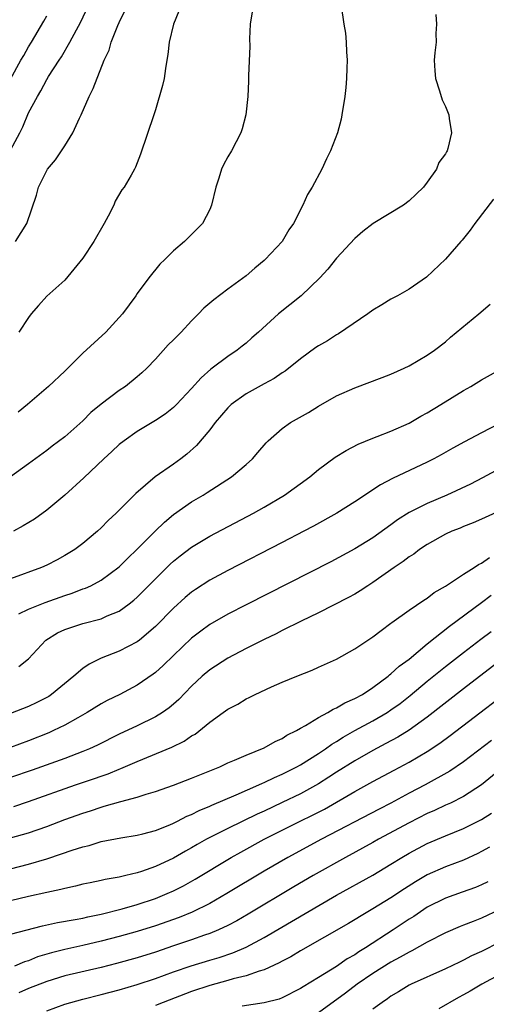
# Model space of a CAD drawing. Units: inches. Extents: x 2577000 to 2580000, y 1512000 to 1515000.
# Drawn here: x 2577784 to 2577836, y 1513933 to 1514041 of the extents above; entities that cross this region are included whole.
import ezdxf

# ---------------------------------------------------------------- set-up
doc = ezdxf.new("R2010")
doc.units = ezdxf.units.IN
doc.header["$MEASUREMENT"] = 0
doc.layers.add('LD25771512_2ft', color=100, linetype='Continuous')

msp = doc.modelspace()

# ---------------------------------------------------------------- linework, layer by layer
at = {"layer": 'LD25771512_2ft'}
for points, elevation in [([(2577783, 1514027.09), (2577784.03, 1514029), (2577784.35, 1514029.65), (2577785, 1514031.2), (2577785.97, 1514033), (2577786.37, 1514033.63), (2577787, 1514034.87), (2577787.2, 1514035.2), (2577788.36, 1514037), (2577788.62, 1514037.38), (2577789.56, 1514039), (2577790.75, 1514041.25), (2577792.06, 1514044.06)], 8488), ([(2577819.51, 1514043), (2577819.8, 1514041), (2577819.99, 1514039.99), (2577820.07, 1514039), (2577820.08, 1514037.92), (2577820.15, 1514037), (2577820.13, 1514036.13), (2577820.08, 1514035), (2577820, 1514034), (2577819.9, 1514033), (2577819.59, 1514031), (2577819.49, 1514030.51), (2577819.1, 1514029), (2577818.34, 1514027), (2577817.88, 1514026.12), (2577817.35, 1514025), (2577816.29, 1514023), (2577815.8, 1514022.2), (2577815.27, 1514021), (2577814.24, 1514019), (2577813.72, 1514018.28), (2577812.99, 1514017), (2577811.13, 1514015), (2577811, 1514014.89), (2577809.96, 1514014.04), (2577809, 1514013.2), (2577807, 1514011.75), (2577805.43, 1514010.57), (2577804.36, 1514009.64), (2577803.76, 1514009), (2577803, 1514008.24), (2577801.83, 1514007), (2577801, 1514006.15), (2577800.42, 1514005.58), (2577799, 1514004), (2577798.04, 1514003), (2577797.51, 1514002.49), (2577797, 1514002.04), (2577795.7, 1514001), (2577795, 1514000.54), (2577793, 1513999.04), (2577791.89, 1513998.11), (2577791, 1513997.2), (2577789, 1513995.45), (2577787.61, 1513994.39), (2577787, 1513993.91), (2577785, 1513992.44), (2577783, 1513991.01)], 8496), ([(2577829.95, 1514042.05), (2577830.03, 1514041), (2577829.96, 1514039.96), (2577829.97, 1514039), (2577829.84, 1514037.84), (2577829.77, 1514037), (2577829.83, 1514035.83), (2577829.9, 1514035), (2577830.37, 1514033.63), (2577830.63, 1514032.63), (2577831, 1514031.92), (2577831.38, 1514031), (2577831.43, 1514030.57), (2577831.68, 1514029), (2577831.27, 1514027.27), (2577831.19, 1514027), (2577831.11, 1514026.89), (2577831, 1514026.67), (2577830.29, 1514025.71), (2577830.01, 1514025), (2577829, 1514023.54), (2577828.59, 1514023), (2577827.77, 1514022.23), (2577827, 1514021.47), (2577826.38, 1514021), (2577823.02, 1514018.98), (2577821.89, 1514018.11), (2577821, 1514017.34), (2577819, 1514015.14), (2577818.04, 1514013.96), (2577817.15, 1514013), (2577815.09, 1514011), (2577812.6, 1514009), (2577810.38, 1514007), (2577809.64, 1514006.36), (2577809, 1514005.78), (2577808.57, 1514005.43), (2577808.04, 1514005), (2577807, 1514004.32), (2577805.27, 1514003), (2577805.11, 1514002.89), (2577804.04, 1514001.96), (2577803, 1514000.76), (2577801.33, 1513999), (2577801, 1513998.68), (2577800.06, 1513997.94), (2577799, 1513997.23), (2577797, 1513996.04), (2577795.54, 1513995), (2577795, 1513994.58), (2577794.2, 1513993.8), (2577793.32, 1513993), (2577791.1, 1513990.9), (2577789, 1513988.99), (2577787, 1513987.32), (2577785.64, 1513986.36), (2577784.4, 1513985.6), (2577783.34, 1513985)], 8498), ([(2577783.54, 1514017), (2577784.81, 1514019), (2577785.89, 1514022.11), (2577786.08, 1514023), (2577787.1, 1514025), (2577787.97, 1514026.03), (2577789, 1514027.55), (2577789.9, 1514029), (2577790.61, 1514030.61), (2577790.8, 1514031), (2577791.67, 1514033), (2577792.12, 1514033.88), (2577793.35, 1514037), (2577793.89, 1514038.11), (2577794.13, 1514039), (2577794.86, 1514040.86), (2577795, 1514041.18), (2577795.6, 1514042.4)], 8490), ([(2577809.66, 1514042.34), (2577809.46, 1514041), (2577809.38, 1514039.38), (2577809.42, 1514038.58), (2577809.29, 1514035.29), (2577809.29, 1514034.71), (2577809.2, 1514033), (2577808.97, 1514031), (2577808.56, 1514029.44), (2577808.41, 1514029), (2577807.39, 1514027), (2577807, 1514026.36), (2577806.52, 1514025.48), (2577806.31, 1514025), (2577805.99, 1514023.99), (2577805.65, 1514023), (2577805.2, 1514021), (2577805, 1514020.54), (2577804.2, 1514019), (2577803, 1514017.78), (2577802.2, 1514017), (2577801, 1514015.95), (2577800.03, 1514015), (2577799.49, 1514014.51), (2577798.29, 1514013), (2577797, 1514011.27), (2577796.83, 1514011), (2577795.36, 1514009), (2577793.52, 1514007), (2577791, 1514004.67), (2577789, 1514002.7), (2577787.21, 1514001), (2577784.89, 1513999), (2577783.84, 1513998.16)], 8494), ([(2577801.59, 1514042.41), (2577801.01, 1514041), (2577800.53, 1514039), (2577800.37, 1514037.63), (2577800.27, 1514037), (2577800.11, 1514036.11), (2577799.95, 1514035), (2577799.77, 1514034.23), (2577799, 1514031.54), (2577798.82, 1514031), (2577797.36, 1514026.64), (2577796.79, 1514025.21), (2577796.7, 1514025), (2577796.32, 1514024.32), (2577795.56, 1514023), (2577795.31, 1514022.69), (2577794.56, 1514021.44), (2577794.4, 1514021), (2577793.78, 1514019.78), (2577793.35, 1514019), (2577792.2, 1514017), (2577791, 1514015.14), (2577789, 1514012.72), (2577787.03, 1514010.97), (2577786.08, 1514009.92), (2577785.3, 1514009), (2577785, 1514008.6), (2577783.93, 1514007)], 8492), ([(2577783, 1514034.91), (2577784.16, 1514037), (2577784.48, 1514037.52), (2577785, 1514038.49), (2577785.33, 1514039), (2577786.69, 1514041.31), (2577787, 1514041.93)], 8486), ([(2577836.33, 1514021.67), (2577834.27, 1514019), (2577833.75, 1514018.25), (2577832.85, 1514017.15), (2577832.69, 1514017), (2577831, 1514015.06), (2577828.93, 1514013.07), (2577827, 1514011.75), (2577825.71, 1514011), (2577825, 1514010.62), (2577823.99, 1514010.01), (2577823, 1514009.42), (2577822.43, 1514009), (2577819.21, 1514006.79), (2577819, 1514006.69), (2577817.98, 1514006.02), (2577817, 1514005.48), (2577816.71, 1514005.29), (2577815, 1514004.06), (2577813.31, 1514002.69), (2577813, 1514002.51), (2577812.12, 1514001.88), (2577811, 1514001.29), (2577809, 1514000.18), (2577807.37, 1513999), (2577807, 1513998.64), (2577805.61, 1513997), (2577805, 1513996.2), (2577803.54, 1513994.46), (2577802.48, 1513993.52), (2577801.79, 1513993), (2577801, 1513992.43), (2577798.96, 1513991), (2577796.83, 1513989.17), (2577794.68, 1513987), (2577793.79, 1513986.21), (2577793, 1513985.37), (2577792.6, 1513985), (2577791, 1513983.66), (2577790.12, 1513983), (2577789, 1513982.32), (2577788.15, 1513981.85), (2577787, 1513981.26), (2577786.43, 1513981), (2577783, 1513979.77)], 8500), ([(2577783.91, 1513975.91), (2577785, 1513976.42), (2577786.84, 1513977.16), (2577789, 1513977.93), (2577789.83, 1513978.17), (2577791, 1513978.64), (2577791.28, 1513978.72), (2577791.86, 1513979), (2577793, 1513979.6), (2577795, 1513981.08), (2577795.96, 1513982.04), (2577796.96, 1513983), (2577798.97, 1513985.03), (2577799.99, 1513986.01), (2577801, 1513986.85), (2577803, 1513988.26), (2577804.27, 1513989), (2577804.72, 1513989.28), (2577807.41, 1513991), (2577809, 1513992.37), (2577809.7, 1513993), (2577810.29, 1513993.71), (2577811.22, 1513994.78), (2577811.44, 1513995), (2577813, 1513996.36), (2577813.92, 1513997), (2577815.88, 1513998.12), (2577817, 1513998.81), (2577819, 1513999.97), (2577821, 1514000.84), (2577824.02, 1514001.98), (2577825, 1514002.36), (2577826.46, 1514003), (2577827, 1514003.26), (2577829, 1514004.44), (2577829.79, 1514005), (2577831, 1514005.93), (2577831.58, 1514006.42), (2577834.68, 1514009), (2577835.93, 1514010.07)], 8502), ([(2577783.93, 1513970.07), (2577785, 1513970.92), (2577786.91, 1513973), (2577788.21, 1513973.79), (2577789, 1513974.17), (2577791, 1513974.83), (2577793, 1513975.35), (2577793.66, 1513975.66), (2577795, 1513976.2), (2577796.09, 1513977), (2577796.61, 1513977.39), (2577797, 1513977.75), (2577799, 1513979.75), (2577800.64, 1513981.36), (2577801, 1513981.69), (2577801.72, 1513982.28), (2577803, 1513983.26), (2577805, 1513984.47), (2577809.83, 1513987), (2577811, 1513987.67), (2577813.25, 1513989), (2577816.04, 1513991), (2577817, 1513991.81), (2577818.83, 1513993.17), (2577820.06, 1513993.94), (2577821.37, 1513994.63), (2577823, 1513995.3), (2577823.47, 1513995.47), (2577825, 1513996.07), (2577827, 1513996.96), (2577828.28, 1513997.72), (2577829, 1513998.1), (2577830.5, 1513999), (2577833, 1514000.54), (2577833.83, 1514001), (2577835, 1514001.72), (2577837.31, 1514003)], 8504), ([(2577836.82, 1513996.82), (2577835, 1513995.88), (2577833.12, 1513994.88), (2577831.82, 1513994.18), (2577830.55, 1513993.45), (2577829.72, 1513993), (2577829, 1513992.64), (2577825.17, 1513990.83), (2577823.85, 1513990.15), (2577821, 1513988.25), (2577819.02, 1513987), (2577816.44, 1513985.56), (2577815.39, 1513985), (2577813, 1513983.76), (2577807, 1513980.69), (2577805, 1513979.62), (2577803.42, 1513978.58), (2577803, 1513978.29), (2577802.3, 1513977.7), (2577801, 1513976.52), (2577799, 1513974.51), (2577797.25, 1513973), (2577797, 1513972.8), (2577795, 1513971.76), (2577793.01, 1513970.99), (2577791.67, 1513970.33), (2577791, 1513969.85), (2577790.01, 1513969), (2577787.54, 1513967), (2577787.22, 1513966.78), (2577787, 1513966.66), (2577785.91, 1513966.09), (2577785, 1513965.66), (2577783, 1513964.88)], 8506), ([(2577837, 1513991.92), (2577835.11, 1513990.89), (2577833.78, 1513990.22), (2577831.15, 1513989), (2577829, 1513988.08), (2577827, 1513987.07), (2577825.73, 1513986.27), (2577825, 1513985.72), (2577823, 1513984.29), (2577821, 1513983.06), (2577818.35, 1513981.65), (2577809, 1513976.89), (2577807, 1513975.86), (2577805, 1513974.7), (2577804.01, 1513973.99), (2577803, 1513973.2), (2577801, 1513971.31), (2577799.84, 1513970.17), (2577799, 1513969.42), (2577798.76, 1513969.24), (2577797, 1513968.03), (2577795.07, 1513967), (2577793.68, 1513966.32), (2577793, 1513965.95), (2577791.46, 1513965), (2577790.42, 1513964.42), (2577789, 1513963.6), (2577787.77, 1513963), (2577787.24, 1513962.76), (2577785, 1513961.87), (2577783, 1513961.14)], 8508), ([(2577837, 1513987.26), (2577835, 1513986.34), (2577834.07, 1513985.93), (2577833, 1513985.53), (2577832.64, 1513985.36), (2577831.71, 1513985), (2577831, 1513984.67), (2577829, 1513983.56), (2577828.16, 1513983), (2577827.51, 1513982.49), (2577827, 1513982.19), (2577826.34, 1513981.66), (2577825.35, 1513981), (2577823, 1513979.34), (2577822.45, 1513979), (2577821.58, 1513978.42), (2577821, 1513978.07), (2577820.32, 1513977.68), (2577817, 1513976), (2577815.09, 1513975.09), (2577813, 1513974.05), (2577812.31, 1513973.69), (2577811, 1513973.06), (2577809, 1513972.05), (2577807, 1513971), (2577805, 1513969.7), (2577804.17, 1513969), (2577803, 1513967.9), (2577801.57, 1513966.43), (2577801, 1513965.92), (2577800.5, 1513965.5), (2577799.79, 1513965), (2577799, 1513964.51), (2577797, 1513963.52), (2577795, 1513962.59), (2577792.59, 1513961.41), (2577791.72, 1513961), (2577791, 1513960.69), (2577789, 1513959.92), (2577785.38, 1513958.62), (2577783, 1513957.84)], 8510), ([(2577783.37, 1513954.63), (2577785, 1513955.16), (2577790.18, 1513957), (2577792.28, 1513957.72), (2577793, 1513957.98), (2577793.77, 1513958.23), (2577795, 1513958.74), (2577795.2, 1513958.8), (2577797, 1513959.58), (2577800.83, 1513961.17), (2577802.17, 1513961.83), (2577803, 1513962.41), (2577803.38, 1513962.62), (2577805, 1513963.95), (2577806.49, 1513965), (2577807, 1513965.38), (2577808.08, 1513965.92), (2577809, 1513966.49), (2577809.35, 1513966.65), (2577810.02, 1513967), (2577811.82, 1513967.82), (2577813, 1513968.34), (2577814.59, 1513969), (2577816.31, 1513969.69), (2577817, 1513969.99), (2577819, 1513970.9), (2577821, 1513972.02), (2577823, 1513973.36), (2577823.93, 1513974.07), (2577825, 1513974.85), (2577825.08, 1513974.92), (2577827, 1513976.3), (2577828.61, 1513977.39), (2577829, 1513977.63), (2577829.77, 1513978.23), (2577831, 1513978.94), (2577833, 1513980.27), (2577834.17, 1513981), (2577834.67, 1513981.33), (2577835, 1513981.48), (2577835.88, 1513982.12)], 8512), ([(2577783, 1513951.16), (2577785, 1513951.73), (2577787, 1513952.42), (2577789, 1513953.17), (2577791, 1513953.9), (2577791.84, 1513954.16), (2577793, 1513954.56), (2577793.36, 1513954.64), (2577795.19, 1513955.19), (2577797, 1513955.65), (2577797.98, 1513955.98), (2577799, 1513956.27), (2577801, 1513956.99), (2577803, 1513957.74), (2577806.1, 1513959), (2577807, 1513959.44), (2577807.72, 1513959.72), (2577809, 1513960.3), (2577811, 1513961.08), (2577812.22, 1513961.78), (2577813, 1513962.12), (2577813.52, 1513962.48), (2577814.57, 1513963), (2577815, 1513963.26), (2577815.55, 1513963.55), (2577817, 1513964.44), (2577818.04, 1513965), (2577818.63, 1513965.37), (2577819, 1513965.51), (2577819.92, 1513966.08), (2577821, 1513966.53), (2577821.84, 1513967), (2577823, 1513967.75), (2577824.68, 1513969), (2577824.84, 1513969.16), (2577825, 1513969.26), (2577825.9, 1513970.1), (2577827, 1513970.9), (2577829, 1513972.57), (2577831.46, 1513974.54), (2577835, 1513977.14), (2577836.06, 1513977.94)], 8514), ([(2577781, 1513947.21), (2577785, 1513948.27), (2577787, 1513948.86), (2577788.62, 1513949.38), (2577789.81, 1513949.81), (2577791, 1513950.17), (2577791.67, 1513950.33), (2577793, 1513950.75), (2577795.17, 1513951.17), (2577797, 1513951.45), (2577797.6, 1513951.6), (2577799, 1513951.96), (2577800.59, 1513952.59), (2577801, 1513952.77), (2577801.45, 1513953), (2577802.46, 1513953.54), (2577803, 1513953.75), (2577803.82, 1513954.18), (2577805, 1513954.66), (2577805.23, 1513954.77), (2577807.9, 1513955.9), (2577810.42, 1513957), (2577810.81, 1513957.19), (2577811, 1513957.26), (2577812.16, 1513957.84), (2577813, 1513958.19), (2577814.6, 1513959), (2577815, 1513959.22), (2577817, 1513960.49), (2577817.77, 1513961), (2577818.48, 1513961.52), (2577819, 1513961.81), (2577819.72, 1513962.28), (2577821, 1513963.01), (2577823, 1513964.09), (2577824.57, 1513965), (2577825, 1513965.28), (2577826, 1513966), (2577827.12, 1513966.88), (2577829, 1513968.44), (2577831, 1513970.06), (2577833, 1513971.64), (2577834.91, 1513973.09), (2577836.06, 1513973.94)], 8516), ([(2577837.17, 1513970.83), (2577833, 1513967.63), (2577829, 1513964.5), (2577827, 1513963.04), (2577825.74, 1513962.26), (2577824.44, 1513961.56), (2577823, 1513960.82), (2577821, 1513959.67), (2577819, 1513958.42), (2577818.15, 1513957.85), (2577817, 1513957.14), (2577815, 1513956.03), (2577813, 1513955.05), (2577811, 1513954.11), (2577810.23, 1513953.77), (2577807, 1513952.21), (2577804.64, 1513951), (2577803.59, 1513950.41), (2577803, 1513950.05), (2577802.31, 1513949.69), (2577801, 1513948.92), (2577799, 1513947.99), (2577797.45, 1513947.45), (2577797, 1513947.31), (2577795.75, 1513947), (2577795, 1513946.82), (2577793.45, 1513946.55), (2577793, 1513946.44), (2577791.8, 1513946.2), (2577791, 1513946.03), (2577790.18, 1513945.82), (2577789, 1513945.57), (2577788.55, 1513945.45), (2577787, 1513945.12), (2577785, 1513944.67), (2577783, 1513944.19)], 8518), ([(2577783, 1513940.51), (2577786.55, 1513941.45), (2577788.2, 1513941.8), (2577790.14, 1513942.14), (2577791, 1513942.31), (2577791.55, 1513942.45), (2577793, 1513942.75), (2577795.34, 1513943.34), (2577797, 1513943.82), (2577799, 1513944.48), (2577800.3, 1513945), (2577801, 1513945.31), (2577802.11, 1513945.88), (2577803.4, 1513946.6), (2577807.37, 1513949), (2577808.41, 1513949.59), (2577811.02, 1513951), (2577814.99, 1513953), (2577816.34, 1513953.66), (2577817.66, 1513954.34), (2577821, 1513956.26), (2577823, 1513957.38), (2577825.35, 1513958.65), (2577827, 1513959.52), (2577829, 1513960.68), (2577830.38, 1513961.62), (2577831.53, 1513962.47), (2577840.1, 1513969)], 8520), ([(2577836.08, 1513961.92), (2577833, 1513959.57), (2577831.48, 1513958.52), (2577828.78, 1513957), (2577827, 1513956.08), (2577825, 1513955), (2577823.68, 1513954.32), (2577817.33, 1513951), (2577813.62, 1513949), (2577811, 1513947.49), (2577806.89, 1513945), (2577805, 1513943.92), (2577803.06, 1513942.95), (2577801.63, 1513942.37), (2577799, 1513941.45), (2577797, 1513940.81), (2577795, 1513940.26), (2577793, 1513939.75), (2577791, 1513939.28), (2577789, 1513938.84), (2577787.53, 1513938.47), (2577785.99, 1513938.01), (2577785, 1513937.6), (2577784.54, 1513937.46), (2577783.43, 1513937)], 8522), ([(2577837.4, 1513959), (2577834.98, 1513957.02), (2577833, 1513955.72), (2577831.55, 1513955), (2577831, 1513954.75), (2577829.81, 1513954.19), (2577829, 1513953.84), (2577827, 1513952.83), (2577823.61, 1513951), (2577823, 1513950.65), (2577819.98, 1513949), (2577816.4, 1513947), (2577814.26, 1513945.74), (2577809.25, 1513942.75), (2577807.99, 1513942.01), (2577807, 1513941.49), (2577805.97, 1513941), (2577805, 1513940.6), (2577804.4, 1513940.4), (2577803, 1513939.9), (2577801, 1513939.23), (2577799, 1513938.54), (2577797, 1513937.9), (2577794.72, 1513937.28), (2577793, 1513936.85), (2577789, 1513935.92), (2577787, 1513935.3), (2577785, 1513934.51), (2577783.94, 1513934.06)], 8524), ([(2577787, 1513932.08), (2577789, 1513932.81), (2577789.65, 1513933), (2577791, 1513933.36), (2577793, 1513933.86), (2577795, 1513934.39), (2577797, 1513934.97), (2577799, 1513935.63), (2577801, 1513936.36), (2577802.96, 1513937.04), (2577805, 1513937.67), (2577806.04, 1513937.96), (2577807.54, 1513938.46), (2577809, 1513939.09), (2577811, 1513940.15), (2577819, 1513944.84), (2577823, 1513947.05), (2577825, 1513948.25), (2577826.2, 1513949), (2577827, 1513949.46), (2577829, 1513950.52), (2577831, 1513951.38), (2577833, 1513952.19), (2577835, 1513953.2), (2577836.1, 1513953.9)], 8526), ([(2577835.88, 1513950.12), (2577835, 1513949.65), (2577834.57, 1513949.43), (2577833, 1513948.7), (2577831, 1513947.95), (2577829, 1513947.07), (2577827.7, 1513946.3), (2577826.48, 1513945.52), (2577825, 1513944.52), (2577823, 1513943.31), (2577822.45, 1513943), (2577820.3, 1513941.7), (2577815, 1513938.67), (2577813.96, 1513938.04), (2577813, 1513937.55), (2577812.65, 1513937.35), (2577811, 1513936.6), (2577810.45, 1513936.45), (2577809, 1513935.92), (2577807.58, 1513935.58), (2577807, 1513935.4), (2577805, 1513934.87), (2577803, 1513934.2), (2577799.86, 1513933), (2577799, 1513932.65)], 8528), ([(2577835.68, 1513946.32), (2577835, 1513945.98), (2577834.32, 1513945.68), (2577832.85, 1513945.15), (2577831, 1513944.51), (2577829, 1513943.5), (2577828.24, 1513943), (2577827.51, 1513942.49), (2577827, 1513942.18), (2577825.24, 1513941), (2577822.17, 1513939), (2577821.44, 1513938.56), (2577821, 1513938.26), (2577820.18, 1513937.82), (2577818.97, 1513936.97), (2577817, 1513935.73), (2577815.29, 1513934.71), (2577815, 1513934.51), (2577813, 1513933.51), (2577812.64, 1513933.36), (2577811, 1513932.93), (2577808.59, 1513932.59)], 8530), ([(2577837, 1513943.25), (2577835, 1513942.29), (2577834.06, 1513941.94), (2577833, 1513941.51), (2577832.63, 1513941.37), (2577831, 1513940.68), (2577829, 1513939.64), (2577827.31, 1513938.69), (2577827, 1513938.55), (2577826.03, 1513937.97), (2577825, 1513937.45), (2577823, 1513936.18), (2577821.27, 1513935), (2577819.99, 1513934.01), (2577817, 1513931.84)], 8532), ([(2577837, 1513939.64), (2577835, 1513938.62), (2577833.88, 1513938.12), (2577833, 1513937.65), (2577832.55, 1513937.45), (2577831, 1513936.69), (2577827.24, 1513935), (2577827, 1513934.88), (2577825.83, 1513934.16), (2577825, 1513933.68), (2577824.61, 1513933.39), (2577824.03, 1513933), (2577823, 1513932.25)], 8534), ([(2577837, 1513936.06), (2577835.03, 1513935), (2577833.75, 1513934.25), (2577833, 1513933.83), (2577832.46, 1513933.54), (2577830.27, 1513932.27)], 8536)]:
    msp.add_lwpolyline(points, dxfattribs=dict(at, elevation=elevation))

doc.saveas('drawing.dxf')
